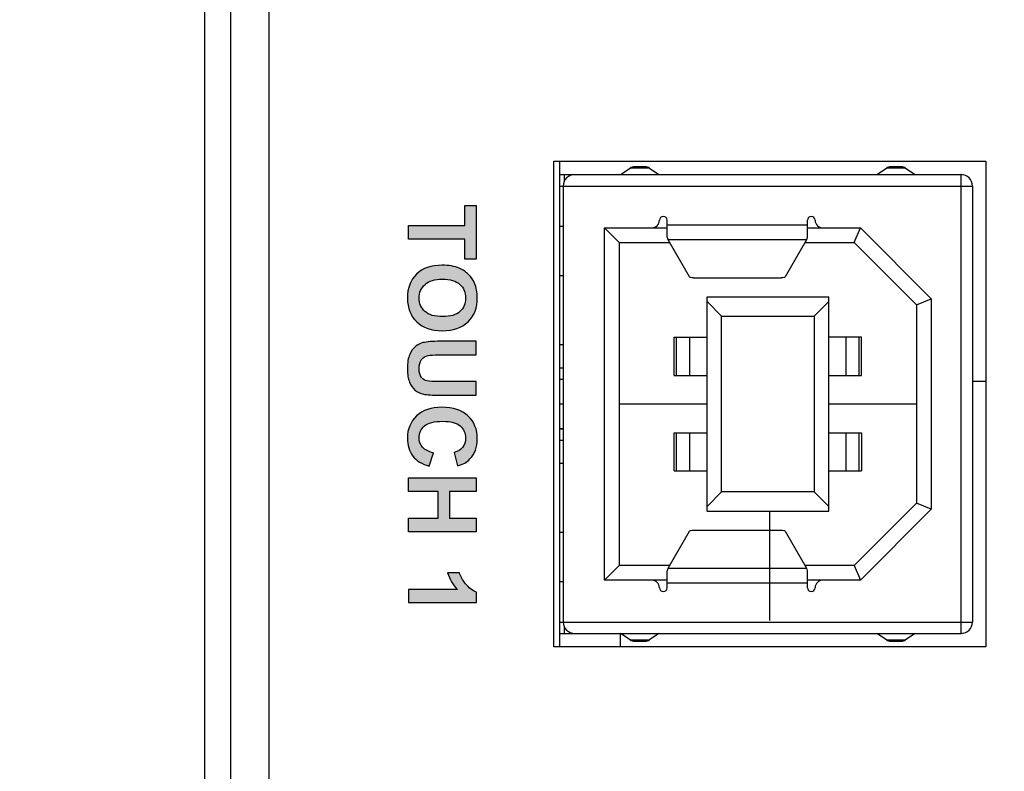
# Model space of a CAD drawing. Units: millimetres. Extents: x 0 to 6126, y 0 to 4341.
# Drawn here: x 3322 to 3348, y 1797 to 1817 of the extents above; entities that cross this region are included whole.
import ezdxf

# ---------------------------------------------------------------- set-up
doc = ezdxf.new("R2010")
doc.units = ezdxf.units.MM
doc.header["$LTSCALE"] = 336.91504
doc.layers.get('0').update_dxf_attribs({"linetype": 'CONTINUOUS'})
for name, color, linetype in [('_U_56FE_U_5C42_1', 7, 'CONTINUOUS'), ('DEF_DRAFT_DIM', 7, 'CONTINUOUS'), ('DEF_DRAFT_ENTITY', 7, 'CONTINUOUS'), ('图框', 7, 'CONTINUOUS')]:
    doc.layers.add(name, color=color, linetype=linetype)
doc.styles.add('TEXTSTYLE_2', font='txt')
doc.dimstyles.new('DIMSTYLE_1', dxfattribs={"dimtxt": 42, "dimasz": 3, "dimexe": 0.8, "dimexo": 0.2, "dimgap": 10.5, "dimtad": 1, "dimdsep": 46, "dimtxsty": 'TEXTSTYLE_2', "dimblk": 'OPEN', "dimblk1": 'OPEN', "dimblk2": 'OPEN', "dimcen": 0.09, "dimazin": 2, "dimtp": 0.1, "dimtm": 0.1, "dimtfac": 1, "dimtdec": 0, "dimtofl": 0, "dimtmove": 0, "dimatfit": 3, "dimldrblk": 'OPEN', "dimfxl": 1, "dimtolj": 1, "dimarcsym": 0})

# ---------------------------------------------------------------- blocks, each defined once
blk = doc.blocks.new('_OPEN')
at = {"color": 0, "linetype": 'ByBlock'}
for p, q in [((0, 0), (-1, 0.1167)), ((-1, -0.1167), (0, 0)), ((-1, 0), (0, 0))]:
    blk.add_line(p, q, dxfattribs=at)
blk = doc.blocks.new('*D10')
at = {"layer": 'DEF_DRAFT_DIM', "color": 7, "linetype": 'Continuous', "transparency": 16777216}
for p, q in [((3367.628, 2454.084), (3367.628, 1570.744)), ((3280.799, 1669.985), (3280.799, 1570.744)), ((3280.799, 1570.744), (3280.799, 1559.444)), ((3367.628, 1570.744), (3367.628, 1559.444)), ((3280.799, 1560.244), (3324.213, 1560.244)), ((3367.628, 1560.244), (3324.213, 1560.244)), ((3324.213, 1560.244), (3643.838, 1560.244))]:
    blk.add_line(p, q, dxfattribs=at)
at = {"layer": 'DEF_DRAFT_DIM', "color": 7, "linetype": 'Continuous', "transparency": 16777216, "xscale": 3, "yscale": 3, "zscale": 3, "rotation": 180}
blk.add_blockref('_OPEN', (3280.799, 1560.244), dxfattribs=at)
at = {"layer": 'DEF_DRAFT_DIM', "color": 7, "linetype": 'Continuous', "transparency": 16777216, "xscale": 3, "yscale": 3, "zscale": 3}
blk.add_blockref('_OPEN', (3367.628, 1560.244), dxfattribs=at)

msp = doc.modelspace()

# ---------------------------------------------------------------- hatches: boundary and pattern name
at = {"layer": '_U_56FE_U_5C42_1', "linetype": 'Continuous', "true_color": 0x4d3026}
for points in [[(3333.751, 1810.383), (3333.751, 1810.907), (3332.282, 1810.907), (3332.282, 1811.264), (3333.751, 1811.264), (3333.751, 1811.788), (3334.05, 1811.788), (3334.05, 1810.383)], [(3332.282, 1803.251), (3332.282, 1803.608), (3333.055, 1803.608), (3333.055, 1804.307), (3332.282, 1804.307), (3332.282, 1804.664), (3334.05, 1804.664), (3334.05, 1804.307), (3333.354, 1804.307), (3333.354, 1803.608), (3334.05, 1803.608), (3334.05, 1803.251)]]:
    msp.add_hatch(color=29, dxfattribs=at).paths.add_polyline_path(points)
h = msp.add_hatch(color=29, dxfattribs=at)
edge = h.paths.add_edge_path()
edge.add_spline(control_points=[(3333.167, 1809.858), (3332.967, 1809.858), (3332.816, 1809.812), (3332.712, 1809.719), (3332.609, 1809.627), (3332.557, 1809.509), (3332.557, 1809.367), (3332.557, 1809.224), (3332.609, 1809.108), (3332.711, 1809.017), (3332.814, 1808.925), (3332.967, 1808.88), (3333.172, 1808.88), (3333.375, 1808.88), (3333.526, 1808.924), (3333.626, 1809.013), (3333.725, 1809.102), (3333.775, 1809.22), (3333.775, 1809.367), (3333.775, 1809.514), (3333.725, 1809.632), (3333.624, 1809.723), (3333.523, 1809.813), (3333.371, 1809.858), (3333.167, 1809.858)], knot_values=[0, 0, 0, 0, 1, 1, 1, 2, 2, 2, 3, 3, 3, 4, 4, 4, 5, 5, 5, 6, 6, 6, 7, 7, 7, 8, 8, 8, 8], degree=3, periodic=0)
edge.add_spline(control_points=[(3333.155, 1810.225), (3333.335, 1810.225), (3333.486, 1810.198), (3333.609, 1810.145), (3333.699, 1810.104), (3333.78, 1810.05), (3333.851, 1809.98), (3333.923, 1809.91), (3333.976, 1809.834), (3334.01, 1809.752), (3334.057, 1809.641), (3334.08, 1809.514), (3334.08, 1809.371), (3334.08, 1809.11), (3333.999, 1808.902), (3333.838, 1808.745), (3333.676, 1808.589), (3333.452, 1808.511), (3333.164, 1808.511), (3332.878, 1808.511), (3332.655, 1808.588), (3332.494, 1808.744), (3332.333, 1808.899), (3332.252, 1809.106), (3332.252, 1809.366), (3332.252, 1809.629), (3332.332, 1809.837), (3332.493, 1809.993), (3332.653, 1810.148), (3332.874, 1810.225), (3333.155, 1810.225)], knot_values=[0, 0, 0, 0, 1, 1, 1, 2, 2, 2, 3, 3, 3, 4, 4, 4, 5, 5, 5, 6, 6, 6, 7, 7, 7, 8, 8, 8, 9, 9, 9, 10, 10, 10, 10], degree=3, periodic=0)
h = msp.add_hatch(color=29, dxfattribs=at)
edge = h.paths.add_edge_path()
edge.add_spline(control_points=[(3334.05, 1808.235), (3334.05, 1808.235), (3334.05, 1807.878), (3334.05, 1807.878), (3334.05, 1807.878), (3333.093, 1807.878), (3333.093, 1807.878), (3332.941, 1807.878), (3332.842, 1807.873), (3332.797, 1807.864), (3332.725, 1807.849), (3332.667, 1807.813), (3332.623, 1807.755), (3332.579, 1807.698), (3332.557, 1807.619), (3332.557, 1807.52), (3332.557, 1807.418), (3332.578, 1807.342), (3332.619, 1807.29), (3332.661, 1807.239), (3332.712, 1807.208), (3332.772, 1807.198), (3332.832, 1807.187), (3332.932, 1807.182), (3333.072, 1807.182), (3333.072, 1807.182), (3334.05, 1807.182), (3334.05, 1807.182), (3334.05, 1807.182), (3334.05, 1806.825), (3334.05, 1806.825), (3334.05, 1806.825), (3333.122, 1806.825), (3333.122, 1806.825), (3332.909, 1806.825), (3332.759, 1806.835), (3332.672, 1806.854), (3332.584, 1806.873), (3332.51, 1806.909), (3332.45, 1806.961), (3332.39, 1807.012), (3332.342, 1807.082), (3332.306, 1807.169), (3332.27, 1807.256), (3332.252, 1807.369), (3332.252, 1807.509), (3332.252, 1807.678), (3332.272, 1807.805), (3332.311, 1807.893), (3332.349, 1807.98), (3332.4, 1808.049), (3332.462, 1808.1), (3332.525, 1808.15), (3332.59, 1808.184), (3332.658, 1808.2), (3332.76, 1808.223), (3332.909, 1808.235), (3333.107, 1808.235), (3333.107, 1808.235), (3334.05, 1808.235), (3334.05, 1808.235)], knot_values=[0, 0, 0, 0, 1, 1, 1, 2, 2, 2, 3, 3, 3, 4, 4, 4, 5, 5, 5, 6, 6, 6, 7, 7, 7, 8, 8, 8, 9, 9, 9, 10, 10, 10, 11, 11, 11, 12, 12, 12, 13, 13, 13, 14, 14, 14, 15, 15, 15, 16, 16, 16, 17, 17, 17, 18, 18, 18, 19, 19, 19, 20, 20, 20, 20], degree=3, periodic=0)
h = msp.add_hatch(color=29, dxfattribs=at)
edge = h.paths.add_edge_path()
edge.add_spline(control_points=[(3332.932, 1805.318), (3332.932, 1805.318), (3332.822, 1804.972), (3332.822, 1804.972), (3332.63, 1805.025), (3332.486, 1805.113), (3332.393, 1805.236), (3332.299, 1805.36), (3332.252, 1805.517), (3332.252, 1805.706), (3332.252, 1805.941), (3332.332, 1806.134), (3332.493, 1806.285), (3332.653, 1806.436), (3332.872, 1806.511), (3333.15, 1806.511), (3333.445, 1806.511), (3333.673, 1806.436), (3333.836, 1806.284), (3333.999, 1806.132), (3334.08, 1805.932), (3334.08, 1805.684), (3334.08, 1805.468), (3334.016, 1805.293), (3333.888, 1805.158), (3333.813, 1805.077), (3333.704, 1805.017), (3333.563, 1804.977), (3333.563, 1804.977), (3333.478, 1805.33), (3333.478, 1805.33), (3333.57, 1805.351), (3333.642, 1805.395), (3333.695, 1805.461), (3333.749, 1805.527), (3333.775, 1805.607), (3333.775, 1805.703), (3333.775, 1805.833), (3333.728, 1805.94), (3333.634, 1806.022), (3333.54, 1806.103), (3333.387, 1806.144), (3333.177, 1806.144), (3332.953, 1806.144), (3332.794, 1806.104), (3332.699, 1806.023), (3332.605, 1805.943), (3332.557, 1805.838), (3332.557, 1805.71), (3332.557, 1805.615), (3332.588, 1805.533), (3332.647, 1805.465), (3332.708, 1805.397), (3332.803, 1805.348), (3332.932, 1805.318)], knot_values=[0, 0, 0, 0, 1, 1, 1, 2, 2, 2, 3, 3, 3, 4, 4, 4, 5, 5, 5, 6, 6, 6, 7, 7, 7, 8, 8, 8, 9, 9, 9, 10, 10, 10, 11, 11, 11, 12, 12, 12, 13, 13, 13, 14, 14, 14, 15, 15, 15, 16, 16, 16, 17, 17, 17, 18, 18, 18, 18], degree=3, periodic=0)
h = msp.add_hatch(color=29, dxfattribs=at)
edge = h.paths.add_edge_path()
edge.add_spline(control_points=[(3332.282, 1801.404), (3332.282, 1801.404), (3332.282, 1801.743), (3332.282, 1801.743), (3332.282, 1801.743), (3333.559, 1801.743), (3333.559, 1801.743), (3333.443, 1801.866), (3333.358, 1802.013), (3333.302, 1802.18), (3333.302, 1802.18), (3333.61, 1802.18), (3333.61, 1802.18), (3333.639, 1802.092), (3333.694, 1801.996), (3333.774, 1801.892), (3333.855, 1801.789), (3333.949, 1801.717), (3334.057, 1801.679), (3334.057, 1801.679), (3334.057, 1801.404), (3334.057, 1801.404), (3334.057, 1801.404), (3332.282, 1801.404), (3332.282, 1801.404)], knot_values=[0, 0, 0, 0, 1, 1, 1, 2, 2, 2, 3, 3, 3, 4, 4, 4, 5, 5, 5, 6, 6, 6, 7, 7, 7, 8, 8, 8, 8], degree=3, periodic=0)
at = {"layer": '图框', "linetype": 'Continuous'}
h = msp.add_hatch(color=7, dxfattribs=at)
edge = h.paths.add_edge_path()
edge.add_line((0, 4340.938), (6125.728, 4340.938))
edge.add_line((16.412, 4324.526), (6109.316, 4324.526))
edge = h.paths.add_edge_path()
edge.add_line((6125.728, 4340.938), (6125.728, 0))
edge.add_line((6109.316, 4324.526), (6109.316, 16.412))

# ---------------------------------------------------------------- linework, layer by layer
at = {"layer": '_U_56FE_U_5C42_1', "color": 29, "linetype": 'Continuous', "true_color": 0x4d3026}
for p, q in [((3333.751, 1811.788), (3334.05, 1811.788)), ((3333.751, 1811.264), (3333.751, 1811.788)), ((3334.05, 1811.788), (3334.05, 1810.383)), ((3332.282, 1811.264), (3333.751, 1811.264)), ((3332.282, 1810.907), (3332.282, 1811.264)), ((3333.751, 1810.907), (3332.282, 1810.907)), ((3333.751, 1810.383), (3333.751, 1810.907)), ((3334.05, 1810.383), (3333.751, 1810.383)), ((3332.282, 1804.664), (3334.05, 1804.664)), ((3332.282, 1804.307), (3332.282, 1804.664)), ((3334.05, 1804.664), (3334.05, 1804.307)), ((3333.055, 1804.307), (3332.282, 1804.307)), ((3333.055, 1803.608), (3333.055, 1804.307)), ((3334.05, 1804.307), (3333.354, 1804.307)), ((3333.354, 1804.307), (3333.354, 1803.608)), ((3332.282, 1803.608), (3333.055, 1803.608)), ((3332.282, 1803.251), (3332.282, 1803.608)), ((3333.354, 1803.608), (3334.05, 1803.608)), ((3334.05, 1803.608), (3334.05, 1803.251)), ((3334.05, 1803.251), (3332.282, 1803.251))]:
    msp.add_line(p, q, dxfattribs=at)
for points, knots in [([(3333.155, 1810.225), (3333.335, 1810.225), (3333.486, 1810.198), (3333.609, 1810.145), (3333.699, 1810.104), (3333.78, 1810.05), (3333.851, 1809.98), (3333.923, 1809.91), (3333.976, 1809.834), (3334.01, 1809.752), (3334.057, 1809.641), (3334.08, 1809.514), (3334.08, 1809.371), (3334.08, 1809.11), (3333.999, 1808.902), (3333.838, 1808.745), (3333.676, 1808.589), (3333.452, 1808.511), (3333.164, 1808.511), (3332.878, 1808.511), (3332.655, 1808.588), (3332.494, 1808.744), (3332.333, 1808.899), (3332.252, 1809.106), (3332.252, 1809.366), (3332.252, 1809.629), (3332.332, 1809.837), (3332.493, 1809.993), (3332.653, 1810.148), (3332.874, 1810.225), (3333.155, 1810.225)], [0, 0, 0, 0, 1, 1, 1, 2, 2, 2, 3, 3, 3, 4, 4, 4, 5, 5, 5, 6, 6, 6, 7, 7, 7, 8, 8, 8, 9, 9, 9, 10, 10, 10, 10]), ([(3333.167, 1809.858), (3332.967, 1809.858), (3332.816, 1809.812), (3332.712, 1809.719), (3332.609, 1809.627), (3332.557, 1809.509), (3332.557, 1809.367), (3332.557, 1809.224), (3332.609, 1809.108), (3332.711, 1809.017), (3332.814, 1808.925), (3332.967, 1808.88), (3333.172, 1808.88), (3333.375, 1808.88), (3333.526, 1808.924), (3333.626, 1809.013), (3333.725, 1809.102), (3333.775, 1809.22), (3333.775, 1809.367), (3333.775, 1809.514), (3333.725, 1809.632), (3333.624, 1809.723), (3333.523, 1809.813), (3333.371, 1809.858), (3333.167, 1809.858)], [0, 0, 0, 0, 1, 1, 1, 2, 2, 2, 3, 3, 3, 4, 4, 4, 5, 5, 5, 6, 6, 6, 7, 7, 7, 8, 8, 8, 8]), ([(3334.05, 1808.235), (3334.05, 1808.235), (3334.05, 1807.878), (3334.05, 1807.878), (3334.05, 1807.878), (3333.093, 1807.878), (3333.093, 1807.878), (3332.941, 1807.878), (3332.842, 1807.873), (3332.797, 1807.864), (3332.725, 1807.849), (3332.667, 1807.813), (3332.623, 1807.755), (3332.579, 1807.698), (3332.557, 1807.619), (3332.557, 1807.52), (3332.557, 1807.418), (3332.578, 1807.342), (3332.619, 1807.29), (3332.661, 1807.239), (3332.712, 1807.208), (3332.772, 1807.198), (3332.832, 1807.187), (3332.932, 1807.182), (3333.072, 1807.182), (3333.072, 1807.182), (3334.05, 1807.182), (3334.05, 1807.182), (3334.05, 1807.182), (3334.05, 1806.825), (3334.05, 1806.825), (3334.05, 1806.825), (3333.122, 1806.825), (3333.122, 1806.825), (3332.909, 1806.825), (3332.759, 1806.835), (3332.672, 1806.854), (3332.584, 1806.873), (3332.51, 1806.909), (3332.45, 1806.961), (3332.39, 1807.012), (3332.342, 1807.082), (3332.306, 1807.169), (3332.27, 1807.256), (3332.252, 1807.369), (3332.252, 1807.509), (3332.252, 1807.678), (3332.272, 1807.805), (3332.311, 1807.893), (3332.349, 1807.98), (3332.4, 1808.049), (3332.462, 1808.1), (3332.525, 1808.15), (3332.59, 1808.184), (3332.658, 1808.2), (3332.76, 1808.223), (3332.909, 1808.235), (3333.107, 1808.235), (3333.107, 1808.235), (3334.05, 1808.235), (3334.05, 1808.235)], [0, 0, 0, 0, 1, 1, 1, 2, 2, 2, 3, 3, 3, 4, 4, 4, 5, 5, 5, 6, 6, 6, 7, 7, 7, 8, 8, 8, 9, 9, 9, 10, 10, 10, 11, 11, 11, 12, 12, 12, 13, 13, 13, 14, 14, 14, 15, 15, 15, 16, 16, 16, 17, 17, 17, 18, 18, 18, 19, 19, 19, 20, 20, 20, 20]), ([(3332.932, 1805.318), (3332.932, 1805.318), (3332.822, 1804.972), (3332.822, 1804.972), (3332.63, 1805.025), (3332.486, 1805.113), (3332.393, 1805.236), (3332.299, 1805.36), (3332.252, 1805.517), (3332.252, 1805.706), (3332.252, 1805.941), (3332.332, 1806.134), (3332.493, 1806.285), (3332.653, 1806.436), (3332.872, 1806.511), (3333.15, 1806.511), (3333.445, 1806.511), (3333.673, 1806.436), (3333.836, 1806.284), (3333.999, 1806.132), (3334.08, 1805.932), (3334.08, 1805.684), (3334.08, 1805.468), (3334.016, 1805.293), (3333.888, 1805.158), (3333.813, 1805.077), (3333.704, 1805.017), (3333.563, 1804.977), (3333.563, 1804.977), (3333.478, 1805.33), (3333.478, 1805.33), (3333.57, 1805.351), (3333.642, 1805.395), (3333.695, 1805.461), (3333.749, 1805.527), (3333.775, 1805.607), (3333.775, 1805.703), (3333.775, 1805.833), (3333.728, 1805.94), (3333.634, 1806.022), (3333.54, 1806.103), (3333.387, 1806.144), (3333.177, 1806.144), (3332.953, 1806.144), (3332.794, 1806.104), (3332.699, 1806.023), (3332.605, 1805.943), (3332.557, 1805.838), (3332.557, 1805.71), (3332.557, 1805.615), (3332.588, 1805.533), (3332.647, 1805.465), (3332.708, 1805.397), (3332.803, 1805.348), (3332.932, 1805.318)], [0, 0, 0, 0, 1, 1, 1, 2, 2, 2, 3, 3, 3, 4, 4, 4, 5, 5, 5, 6, 6, 6, 7, 7, 7, 8, 8, 8, 9, 9, 9, 10, 10, 10, 11, 11, 11, 12, 12, 12, 13, 13, 13, 14, 14, 14, 15, 15, 15, 16, 16, 16, 17, 17, 17, 18, 18, 18, 18]), ([(3332.282, 1801.404), (3332.282, 1801.404), (3332.282, 1801.743), (3332.282, 1801.743), (3332.282, 1801.743), (3333.559, 1801.743), (3333.559, 1801.743), (3333.443, 1801.866), (3333.358, 1802.013), (3333.302, 1802.18), (3333.302, 1802.18), (3333.61, 1802.18), (3333.61, 1802.18), (3333.639, 1802.092), (3333.694, 1801.996), (3333.774, 1801.892), (3333.855, 1801.789), (3333.949, 1801.717), (3334.057, 1801.679), (3334.057, 1801.679), (3334.057, 1801.404), (3334.057, 1801.404), (3334.057, 1801.404), (3332.282, 1801.404), (3332.282, 1801.404)], [0, 0, 0, 0, 1, 1, 1, 2, 2, 2, 3, 3, 3, 4, 4, 4, 5, 5, 5, 6, 6, 6, 7, 7, 7, 8, 8, 8, 8])]:
    msp.add_open_spline(points, degree=3, knots=knots, dxfattribs=at)
at = {"layer": 'DEF_DRAFT_ENTITY', "color": 7, "linetype": 'Continuous'}
for p, q in [((3326.958, 1729.338), (3326.958, 2229.707)), ((3327.628, 2229.707), (3327.628, 1729.338)), ((3328.628, 1935.148), (3328.628, 1711.092)), ((3336.08, 1812.946), (3347.38, 1812.946)), ((3336.08, 1800.246), (3336.08, 1812.946)), ((3336.228, 1812.946), (3336.228, 1800.246)), ((3347.38, 1812.946), (3347.38, 1800.246)), ((3337.828, 1812.595), (3338.078, 1812.762)), ((3338.579, 1812.762), (3338.078, 1812.762)), ((3338.468, 1812.795), (3338.189, 1812.795)), ((3338.579, 1812.762), (3338.828, 1812.595)), ((3344.528, 1812.595), (3344.778, 1812.762)), ((3345.279, 1812.762), (3344.778, 1812.762)), ((3345.168, 1812.795), (3344.889, 1812.795)), ((3345.279, 1812.762), (3345.528, 1812.595)), ((3336.242, 1812.595), (3346.762, 1812.595)), ((3336.357, 1812.419), (3336.357, 1812.595)), ((3346.728, 1800.595), (3346.728, 1812.595)), ((3336.242, 1812.295), (3347.028, 1812.295)), ((3336.328, 1812.295), (3336.328, 1800.895)), ((3347.028, 1812.295), (3347.028, 1800.895)), ((3333.751, 1811.788), (3334.05, 1811.788)), ((3333.751, 1811.264), (3333.751, 1811.788)), ((3334.05, 1811.788), (3334.05, 1810.383)), ((3339.043, 1810.96), (3339.043, 1811.4)), ((3342.713, 1810.96), (3342.713, 1811.4)), ((3332.282, 1811.264), (3333.751, 1811.264)), ((3332.282, 1810.907), (3332.282, 1811.264)), ((3336.228, 1811.245), (3336.328, 1811.245)), ((3337.408, 1811.2), (3339.043, 1811.2)), ((3337.408, 1811.2), (3337.788, 1810.82)), ((3337.408, 1801.99), (3337.408, 1811.2)), ((3339.043, 1811.277), (3342.713, 1811.277)), ((3342.713, 1811.2), (3344.096, 1811.2)), ((3343.938, 1810.82), (3344.096, 1811.2)), ((3345.948, 1809.348), (3344.096, 1811.2)), ((3333.751, 1810.907), (3332.282, 1810.907)), ((3333.751, 1810.383), (3333.751, 1810.907)), ((3337.788, 1810.82), (3339.107, 1810.82)), ((3337.788, 1810.82), (3337.788, 1802.37)), ((3342.69, 1810.891), (3339.066, 1810.891)), ((3339.63, 1809.917), (3339.066, 1810.891)), ((3342.69, 1810.891), (3342.126, 1809.917)), ((3342.649, 1810.82), (3343.938, 1810.82)), ((3343.938, 1810.82), (3345.568, 1809.19)), ((3334.05, 1810.383), (3333.751, 1810.383)), ((3336.328, 1809.945), (3336.228, 1809.945)), ((3339.729, 1809.895), (3342.027, 1809.895)), ((3340.088, 1809.395), (3343.268, 1809.395)), ((3340.088, 1803.795), (3340.088, 1809.395)), ((3340.088, 1809.275), (3340.468, 1808.895)), ((3342.888, 1808.895), (3343.268, 1809.275)), ((3343.268, 1803.795), (3343.268, 1809.395)), ((3345.568, 1809.19), (3345.948, 1809.348)), ((3345.948, 1809.348), (3345.948, 1803.843)), ((3345.568, 1809.19), (3345.568, 1804)), ((3340.468, 1808.895), (3342.888, 1808.895)), ((3340.468, 1804.295), (3340.468, 1808.895)), ((3342.888, 1808.895), (3342.888, 1804.295)), ((3339.228, 1808.345), (3340.088, 1808.345)), ((3339.228, 1807.345), (3339.228, 1808.345)), ((3339.288, 1807.345), (3339.288, 1808.345)), ((3339.628, 1808.345), (3339.628, 1807.345)), ((3344.128, 1808.345), (3343.268, 1808.345)), ((3343.728, 1807.345), (3343.728, 1808.345)), ((3344.068, 1807.345), (3344.068, 1808.345)), ((3344.128, 1807.345), (3344.128, 1808.345)), ((3336.328, 1808.145), (3336.228, 1808.145)), ((3336.228, 1807.545), (3336.328, 1807.545)), ((3336.228, 1807.245), (3336.328, 1807.245)), ((3339.228, 1807.345), (3340.088, 1807.345)), ((3343.268, 1807.345), (3344.128, 1807.345)), ((3347.028, 1807.195), (3347.38, 1807.195)), ((3336.236, 1806.599), (3336.328, 1806.599)), ((3337.788, 1806.599), (3340.088, 1806.599)), ((3343.268, 1806.599), (3345.568, 1806.599)), ((3336.328, 1805.945), (3336.228, 1805.945)), ((3336.328, 1805.934), (3336.228, 1805.934)), ((3336.328, 1805.645), (3336.228, 1805.645)), ((3339.228, 1805.845), (3340.088, 1805.845)), ((3339.228, 1804.845), (3339.228, 1805.845)), ((3339.288, 1804.845), (3339.288, 1805.845)), ((3339.628, 1805.845), (3339.628, 1804.845)), ((3343.268, 1805.845), (3344.128, 1805.845)), ((3343.728, 1804.845), (3343.728, 1805.845)), ((3344.068, 1804.845), (3344.068, 1805.845)), ((3344.128, 1805.845), (3344.128, 1804.845)), ((3336.228, 1805.045), (3336.328, 1805.045)), ((3332.282, 1804.664), (3334.05, 1804.664)), ((3332.282, 1804.307), (3332.282, 1804.664)), ((3334.05, 1804.664), (3334.05, 1804.307)), ((3339.228, 1804.845), (3340.088, 1804.845)), ((3343.268, 1804.845), (3344.128, 1804.845)), ((3333.055, 1804.307), (3332.282, 1804.307)), ((3333.055, 1803.608), (3333.055, 1804.307)), ((3334.05, 1804.307), (3333.354, 1804.307)), ((3333.354, 1804.307), (3333.354, 1803.608)), ((3340.468, 1804.295), (3340.088, 1803.915)), ((3342.888, 1804.295), (3340.468, 1804.295)), ((3342.888, 1804.295), (3343.268, 1803.915)), ((3343.938, 1802.37), (3345.568, 1804)), ((3344.096, 1801.99), (3345.948, 1803.843)), ((3345.948, 1803.843), (3345.568, 1804)), ((3332.282, 1803.608), (3333.055, 1803.608)), ((3332.282, 1803.251), (3332.282, 1803.608)), ((3333.354, 1803.608), (3334.05, 1803.608)), ((3334.05, 1803.608), (3334.05, 1803.251)), ((3340.088, 1803.795), (3343.268, 1803.795)), ((3341.73, 1800.938), (3341.73, 1803.795)), ((3334.05, 1803.251), (3332.282, 1803.251)), ((3336.228, 1803.245), (3336.328, 1803.245)), ((3339.066, 1802.3), (3339.63, 1803.273)), ((3339.729, 1803.295), (3342.027, 1803.295)), ((3342.126, 1803.273), (3342.69, 1802.3)), ((3337.408, 1801.99), (3337.788, 1802.37)), ((3339.107, 1802.37), (3337.788, 1802.37)), ((3339.066, 1802.3), (3342.69, 1802.3)), ((3343.938, 1802.37), (3342.649, 1802.37)), ((3343.938, 1802.37), (3344.096, 1801.99)), ((3339.043, 1801.79), (3339.043, 1802.23)), ((3342.713, 1801.79), (3342.713, 1802.23)), ((3336.328, 1801.945), (3336.228, 1801.945)), ((3339.043, 1801.99), (3337.408, 1801.99)), ((3342.713, 1801.914), (3339.043, 1801.914)), ((3344.096, 1801.99), (3342.713, 1801.99)), ((3336.242, 1800.895), (3347.028, 1800.895)), ((3336.357, 1800.595), (3336.357, 1800.772)), ((3336.242, 1800.595), (3346.728, 1800.595)), ((3338.078, 1800.429), (3337.828, 1800.595)), ((3337.828, 1800.246), (3337.828, 1800.595)), ((3338.828, 1800.595), (3338.579, 1800.429)), ((3344.778, 1800.429), (3344.528, 1800.595)), ((3345.528, 1800.595), (3345.279, 1800.429)), ((3346.762, 1800.596), (3346.728, 1800.595)), ((3347.38, 1800.246), (3336.08, 1800.246)), ((3338.078, 1800.429), (3338.579, 1800.429)), ((3338.189, 1800.395), (3338.468, 1800.395)), ((3344.778, 1800.429), (3345.279, 1800.429)), ((3344.889, 1800.395), (3345.168, 1800.395))]:
    msp.add_line(p, q, dxfattribs=at)
for centre, radius, start, end in [((3338.189, 1812.595), 0.2, 90.0007, 123.6879), ((3338.468, 1812.595), 0.2, 56.3116, 89.9993), ((3344.889, 1812.595), 0.2, 90.0008, 123.6881), ((3345.168, 1812.595), 0.2, 56.3116, 89.9992), ((3336.628, 1812.295), 0.3, 90, 180), ((3346.728, 1812.295), 0.3, 0.0021, 90), ((3338.643, 1811.4), 0.2, 270, 360), ((3338.943, 1811.4), 0.1, 0, 180), ((3342.813, 1811.4), 0.1, 0, 180), ((3343.113, 1811.4), 0.2, 180, 270), ((3338.643, 1801.79), 0.2, 0, 90), ((3338.943, 1801.79), 0.1, 180, 360), ((3342.813, 1801.79), 0.1, 180, 360), ((3343.113, 1801.79), 0.2, 90, 180), ((3336.628, 1800.895), 0.3, 180, 270), ((3346.728, 1800.895), 0.3, 270, 359.997), ((3338.189, 1800.595), 0.2, 236.3116, 269.9992), ((3338.468, 1800.595), 0.2, 270.0008, 303.6881), ((3344.889, 1800.595), 0.2, 236.3116, 269.9993), ((3345.168, 1800.595), 0.2, 270.0007, 303.6879)]:
    msp.add_arc(centre, radius, start, end, dxfattribs=at)
for centre, major_axis, start_param, end_param in [((3339.066, 1811.277), (-0.016, 0.4), -3.804919, -3.409129), ((3342.69, 1811.277), (0.016, 0.4), -2.874057, -2.478266), ((3339.066, 1801.914), (0.016, 0.4), 0.267536, 0.663327), ((3342.69, 1801.914), (-0.016, 0.4), -0.663327, -0.267536)]:
    msp.add_ellipse(centre, major_axis=major_axis, ratio=0.144666, start_param=start_param, end_param=end_param, dxfattribs=at)
for points, knots in [([(3333.155, 1810.225), (3333.335, 1810.225), (3333.486, 1810.198), (3333.609, 1810.145), (3333.699, 1810.104), (3333.78, 1810.05), (3333.851, 1809.98), (3333.923, 1809.91), (3333.976, 1809.834), (3334.01, 1809.752), (3334.057, 1809.641), (3334.08, 1809.514), (3334.08, 1809.371), (3334.08, 1809.11), (3333.999, 1808.902), (3333.838, 1808.745), (3333.676, 1808.589), (3333.452, 1808.511), (3333.164, 1808.511), (3332.878, 1808.511), (3332.655, 1808.588), (3332.494, 1808.744), (3332.333, 1808.899), (3332.252, 1809.106), (3332.252, 1809.366), (3332.252, 1809.629), (3332.332, 1809.837), (3332.493, 1809.993), (3332.653, 1810.148), (3332.874, 1810.225), (3333.155, 1810.225)], [0, 0, 0, 0, 1, 1, 1, 2, 2, 2, 3, 3, 3, 4, 4, 4, 5, 5, 5, 6, 6, 6, 7, 7, 7, 8, 8, 8, 9, 9, 9, 10, 10, 10, 10]), ([(3333.167, 1809.858), (3332.967, 1809.858), (3332.816, 1809.812), (3332.712, 1809.719), (3332.609, 1809.627), (3332.557, 1809.509), (3332.557, 1809.367), (3332.557, 1809.224), (3332.609, 1809.108), (3332.711, 1809.017), (3332.814, 1808.925), (3332.967, 1808.88), (3333.172, 1808.88), (3333.375, 1808.88), (3333.526, 1808.924), (3333.626, 1809.013), (3333.725, 1809.102), (3333.775, 1809.22), (3333.775, 1809.367), (3333.775, 1809.514), (3333.725, 1809.632), (3333.624, 1809.723), (3333.523, 1809.813), (3333.371, 1809.858), (3333.167, 1809.858)], [0, 0, 0, 0, 1, 1, 1, 2, 2, 2, 3, 3, 3, 4, 4, 4, 5, 5, 5, 6, 6, 6, 7, 7, 7, 8, 8, 8, 8]), ([(3339.729, 1809.895), (3339.707, 1809.895), (3339.676, 1809.899), (3339.637, 1809.907), (3339.63, 1809.917)], [0, 0, 0, 0, 0.638267, 1, 1, 1, 1]), ([(3342.126, 1809.917), (3342.12, 1809.907), (3342.08, 1809.899), (3342.049, 1809.895), (3342.027, 1809.895)], [0, 0, 0, 0, 0.361733, 1, 1, 1, 1]), ([(3334.05, 1808.235), (3334.05, 1808.235), (3334.05, 1807.878), (3334.05, 1807.878), (3334.05, 1807.878), (3333.093, 1807.878), (3333.093, 1807.878), (3332.941, 1807.878), (3332.842, 1807.873), (3332.797, 1807.864), (3332.725, 1807.849), (3332.667, 1807.813), (3332.623, 1807.755), (3332.579, 1807.698), (3332.557, 1807.619), (3332.557, 1807.52), (3332.557, 1807.418), (3332.578, 1807.342), (3332.619, 1807.29), (3332.661, 1807.239), (3332.712, 1807.208), (3332.772, 1807.198), (3332.832, 1807.187), (3332.932, 1807.182), (3333.072, 1807.182), (3333.072, 1807.182), (3334.05, 1807.182), (3334.05, 1807.182), (3334.05, 1807.182), (3334.05, 1806.825), (3334.05, 1806.825), (3334.05, 1806.825), (3333.122, 1806.825), (3333.122, 1806.825), (3332.909, 1806.825), (3332.759, 1806.835), (3332.672, 1806.854), (3332.584, 1806.873), (3332.51, 1806.909), (3332.45, 1806.961), (3332.39, 1807.012), (3332.342, 1807.082), (3332.306, 1807.169), (3332.27, 1807.256), (3332.252, 1807.369), (3332.252, 1807.509), (3332.252, 1807.678), (3332.272, 1807.805), (3332.311, 1807.893), (3332.349, 1807.98), (3332.4, 1808.049), (3332.462, 1808.1), (3332.525, 1808.15), (3332.59, 1808.184), (3332.658, 1808.2), (3332.76, 1808.223), (3332.909, 1808.235), (3333.107, 1808.235), (3333.107, 1808.235), (3334.05, 1808.235), (3334.05, 1808.235)], [0, 0, 0, 0, 1, 1, 1, 2, 2, 2, 3, 3, 3, 4, 4, 4, 5, 5, 5, 6, 6, 6, 7, 7, 7, 8, 8, 8, 9, 9, 9, 10, 10, 10, 11, 11, 11, 12, 12, 12, 13, 13, 13, 14, 14, 14, 15, 15, 15, 16, 16, 16, 17, 17, 17, 18, 18, 18, 19, 19, 19, 20, 20, 20, 20]), ([(3332.932, 1805.318), (3332.932, 1805.318), (3332.822, 1804.972), (3332.822, 1804.972), (3332.63, 1805.025), (3332.486, 1805.113), (3332.393, 1805.236), (3332.299, 1805.36), (3332.252, 1805.517), (3332.252, 1805.706), (3332.252, 1805.941), (3332.332, 1806.134), (3332.493, 1806.285), (3332.653, 1806.436), (3332.872, 1806.511), (3333.15, 1806.511), (3333.445, 1806.511), (3333.673, 1806.436), (3333.836, 1806.284), (3333.999, 1806.132), (3334.08, 1805.932), (3334.08, 1805.684), (3334.08, 1805.468), (3334.016, 1805.293), (3333.888, 1805.158), (3333.813, 1805.077), (3333.704, 1805.017), (3333.563, 1804.977), (3333.563, 1804.977), (3333.478, 1805.33), (3333.478, 1805.33), (3333.57, 1805.351), (3333.642, 1805.395), (3333.695, 1805.461), (3333.749, 1805.527), (3333.775, 1805.607), (3333.775, 1805.703), (3333.775, 1805.833), (3333.728, 1805.94), (3333.634, 1806.022), (3333.54, 1806.103), (3333.387, 1806.144), (3333.177, 1806.144), (3332.953, 1806.144), (3332.794, 1806.104), (3332.699, 1806.023), (3332.605, 1805.943), (3332.557, 1805.838), (3332.557, 1805.71), (3332.557, 1805.615), (3332.588, 1805.533), (3332.647, 1805.465), (3332.708, 1805.397), (3332.803, 1805.348), (3332.932, 1805.318)], [0, 0, 0, 0, 1, 1, 1, 2, 2, 2, 3, 3, 3, 4, 4, 4, 5, 5, 5, 6, 6, 6, 7, 7, 7, 8, 8, 8, 9, 9, 9, 10, 10, 10, 11, 11, 11, 12, 12, 12, 13, 13, 13, 14, 14, 14, 15, 15, 15, 16, 16, 16, 17, 17, 17, 18, 18, 18, 18]), ([(3339.63, 1803.273), (3339.637, 1803.284), (3339.676, 1803.292), (3339.707, 1803.295), (3339.729, 1803.295)], [0, 0, 0, 0, 0.361733, 1, 1, 1, 1]), ([(3342.027, 1803.295), (3342.049, 1803.295), (3342.08, 1803.292), (3342.12, 1803.284), (3342.126, 1803.273)], [0, 0, 0, 0, 0.638267, 1, 1, 1, 1]), ([(3332.282, 1801.404), (3332.282, 1801.404), (3332.282, 1801.743), (3332.282, 1801.743), (3332.282, 1801.743), (3333.559, 1801.743), (3333.559, 1801.743), (3333.443, 1801.866), (3333.358, 1802.013), (3333.302, 1802.18), (3333.302, 1802.18), (3333.61, 1802.18), (3333.61, 1802.18), (3333.639, 1802.092), (3333.694, 1801.996), (3333.774, 1801.892), (3333.855, 1801.789), (3333.949, 1801.717), (3334.057, 1801.679), (3334.057, 1801.679), (3334.057, 1801.404), (3334.057, 1801.404), (3334.057, 1801.404), (3332.282, 1801.404), (3332.282, 1801.404)], [0, 0, 0, 0, 1, 1, 1, 2, 2, 2, 3, 3, 3, 4, 4, 4, 5, 5, 5, 6, 6, 6, 7, 7, 7, 8, 8, 8, 8])]:
    msp.add_open_spline(points, degree=3, knots=knots, dxfattribs=at)

# ---------------------------------------------------------------- dimensions: what is measured, and where the dimension line sits
at = {"layer": 'DEF_DRAFT_DIM', "color": 7, "linetype": 'Continuous'}
dim = msp.add_linear_dim(base=(3367.628, 1560.244), p1=(3280.799, 1670.185), p2=(3367.628, 2454.284), text='87%%p2mm', dimstyle='DIMSTYLE_1', dxfattribs=at)
dim.commit()
dim.dimension.update_dxf_attribs({"geometry": '*D10', "text_midpoint": (3384.838, 1560.244), "dimtype": 160})

doc.saveas('drawing.dxf')
